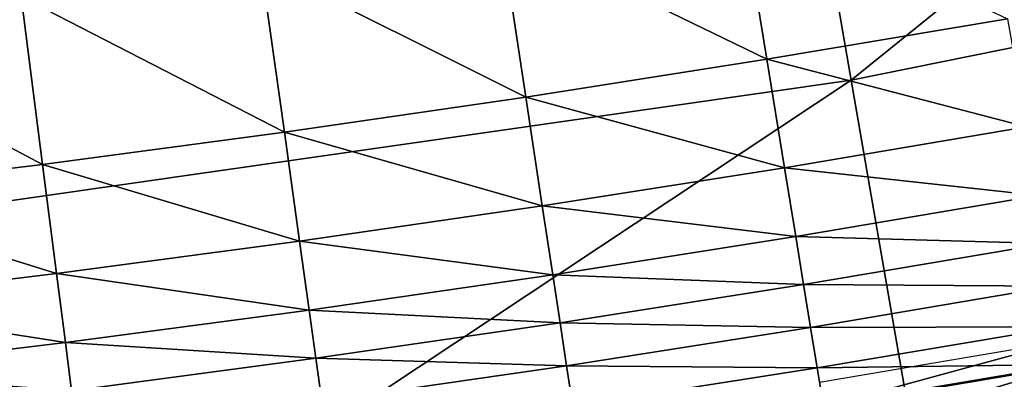
# Model space of a CAD drawing. Extents: x -0.67 to 2.33, y -1.48 to 1.51.
# Drawn here: x 0.99 to 1.04, y -1.22 to -1.2 of the extents above; entities that cross this region are included whole.
import ezdxf

# ---------------------------------------------------------------- set-up
doc = ezdxf.new("R2010")
doc.units = 0
doc.header["$MEASUREMENT"] = 0
doc.layers.get('0').update_dxf_attribs({"linetype": 'CONTINUOUS'})

msp = doc.modelspace()

# ---------------------------------------------------------------- linework, layer by layer
for points in [[(1.096296, -1.155898, -0.340426), (1.035977, -1.204656, -0.322718), (1.029868, -1.169358, -0.340426)], [(1.096296, -1.155898, -0.340426), (1.104409, -1.19079, -0.322718), (1.035977, -1.204656, -0.322718)], [(1.029868, -1.169358, -0.340426), (0.966864, -1.214593, -0.322718), (0.962781, -1.179004, -0.340426)], [(1.029868, -1.169358, -0.340426), (1.035977, -1.204656, -0.322718), (0.966864, -1.214593, -0.322718)], [(0.987516, -1.199776, 0.180369), (0.973488, -1.201486, 0.180369), (0.971819, -1.187101, 0.180369)], [(1.104409, -1.19079, -0.322718), (1.041716, -1.237817, -0.304731), (1.035977, -1.204656, -0.322718)], [(1.104409, -1.19079, -0.322718), (1.112032, -1.223569, -0.304731), (1.041716, -1.237817, -0.304731)], [(1.031059, -1.203443, 0.180369), (1.015506, -1.195872, 0.180369), (1.029466, -1.193677, 0.180369)], [(1.045105, -1.201069, 0.180369), (1.031059, -1.203443, 0.180369), (1.029466, -1.193677, 0.180369)], [(1.016986, -1.205655, 0.180369), (1.001522, -1.197904, 0.180369), (1.015506, -1.195872, 0.180369)], [(1.031059, -1.203443, 0.180369), (1.016986, -1.205655, 0.180369), (1.015506, -1.195872, 0.180369)], [(1.002889, -1.207705, 0.180369), (0.987516, -1.199776, 0.180369), (1.001522, -1.197904, 0.180369)], [(1.016986, -1.205655, 0.180369), (1.002889, -1.207705, 0.180369), (1.001522, -1.197904, 0.180369)], [(0.988769, -1.209591, 0.180369), (0.973488, -1.201486, 0.180369), (0.987516, -1.199776, 0.180369)], [(1.002889, -1.207705, 0.180369), (0.988769, -1.209591, 0.180369), (0.987516, -1.199776, 0.180369)], [(0.988769, -1.209591, 0.180369), (0.974629, -1.211315, 0.180369), (0.973488, -1.201486, 0.180369)], [(1.046213, -1.207399, 0.180369), (1.031059, -1.203443, 0.180369), (1.045105, -1.201069, 0.180369)], [(1.032094, -1.209785, 0.180369), (1.016986, -1.205655, 0.180369), (1.031059, -1.203443, 0.180369)], [(1.046213, -1.207399, 0.180369), (1.032094, -1.209785, 0.180369), (1.031059, -1.203443, 0.180369)], [(1.035977, -1.204656, -0.322718), (0.970701, -1.248027, -0.304731), (0.966864, -1.214593, -0.322718)], [(1.035977, -1.204656, -0.322718), (1.041716, -1.237817, -0.304731), (0.970701, -1.248027, -0.304731)], [(1.017948, -1.212009, 0.180369), (1.002889, -1.207705, 0.180369), (1.016986, -1.205655, 0.180369)], [(1.032094, -1.209785, 0.180369), (1.017948, -1.212009, 0.180369), (1.016986, -1.205655, 0.180369)], [(1.003777, -1.214069, 0.180369), (0.988769, -1.209591, 0.180369), (1.002889, -1.207705, 0.180369)], [(1.017948, -1.212009, 0.180369), (1.003777, -1.214069, 0.180369), (1.002889, -1.207705, 0.180369)], [(1.046915, -1.211413, 0.180369), (1.032094, -1.209785, 0.180369), (1.046213, -1.207399, 0.180369)], [(0.989584, -1.215966, 0.180369), (0.974629, -1.211315, 0.180369), (0.988769, -1.209591, 0.180369)], [(1.003777, -1.214069, 0.180369), (0.989584, -1.215966, 0.180369), (0.988769, -1.209591, 0.180369)], [(1.03275, -1.213808, 0.180369), (1.017948, -1.212009, 0.180369), (1.032094, -1.209785, 0.180369)], [(1.046915, -1.211413, 0.180369), (1.03275, -1.213808, 0.180369), (1.032094, -1.209785, 0.180369)], [(0.989584, -1.215966, 0.180369), (0.975369, -1.217698, 0.180369), (0.974629, -1.211315, 0.180369)], [(1.047405, -1.214213, 0.180369), (1.03275, -1.213808, 0.180369), (1.046915, -1.211413, 0.180369)], [(1.018557, -1.216039, 0.180369), (1.003777, -1.214069, 0.180369), (1.017948, -1.212009, 0.180369)], [(1.03275, -1.213808, 0.180369), (1.018557, -1.216039, 0.180369), (1.017948, -1.212009, 0.180369)], [(1.00434, -1.218106, 0.180369), (0.989584, -1.215966, 0.180369), (1.003777, -1.214069, 0.180369)], [(1.018557, -1.216039, 0.180369), (1.00434, -1.218106, 0.180369), (1.003777, -1.214069, 0.180369)], [(1.033207, -1.216613, 0.180369), (1.018557, -1.216039, 0.180369), (1.03275, -1.213808, 0.180369)], [(1.047405, -1.214213, 0.180369), (1.033207, -1.216613, 0.180369), (1.03275, -1.213808, 0.180369)], [(1.047843, -1.216712, 0.180365), (1.033207, -1.216613, 0.180369), (1.047405, -1.214213, 0.180369)], [(0.9901, -1.220008, 0.180369), (0.975369, -1.217698, 0.180369), (0.989584, -1.215966, 0.180369)], [(1.00434, -1.218106, 0.180369), (0.9901, -1.220008, 0.180369), (0.989584, -1.215966, 0.180369)], [(1.018983, -1.218849, 0.180369), (1.00434, -1.218106, 0.180369), (1.018557, -1.216039, 0.180369)], [(1.033207, -1.216613, 0.180369), (1.018983, -1.218849, 0.180369), (1.018557, -1.216039, 0.180369)], [(1.033616, -1.219117, 0.180365), (1.018983, -1.218849, 0.180369), (1.033207, -1.216613, 0.180369)], [(1.047843, -1.216712, 0.180365), (1.033616, -1.219117, 0.180365), (1.033207, -1.216613, 0.180369)], [(1.048257, -1.219079, 0.180338), (1.033616, -1.219117, 0.180365), (1.047843, -1.216712, 0.180365)], [(0.9901, -1.220008, 0.180369), (0.975839, -1.221746, 0.180369), (0.975369, -1.217698, 0.180369)], [(1.004733, -1.220921, 0.180369), (0.9901, -1.220008, 0.180369), (1.00434, -1.218106, 0.180369)], [(1.018983, -1.218849, 0.180369), (1.004733, -1.220921, 0.180369), (1.00434, -1.218106, 0.180369)], [(1.019362, -1.221358, 0.180365), (1.004733, -1.220921, 0.180369), (1.018983, -1.218849, 0.180369)], [(1.033616, -1.219117, 0.180365), (1.019362, -1.221358, 0.180365), (1.018983, -1.218849, 0.180369)], [(1.034003, -1.221489, 0.180338), (1.019362, -1.221358, 0.180365), (1.033616, -1.219117, 0.180365)], [(1.048257, -1.219079, 0.180338), (1.034003, -1.221489, 0.180338), (1.033616, -1.219117, 0.180365)], [(1.048645, -1.221295, 0.180264), (1.034003, -1.221489, 0.180338), (1.048257, -1.219079, 0.180338)], [(1.048406, -1.219931, -0.319631), (1.034142, -1.222342, -0.319631), (1.034373, -1.22376, -0.318833)], [(1.048406, -1.219931, -0.319631), (1.034373, -1.22376, -0.318833), (1.048654, -1.221346, -0.318833)], [(0.99046, -1.222828, 0.180369), (0.975839, -1.221746, 0.180369), (0.9901, -1.220008, 0.180369)], [(1.004733, -1.220921, 0.180369), (0.99046, -1.222828, 0.180369), (0.9901, -1.220008, 0.180369)], [(1.005083, -1.223434, 0.180365), (0.99046, -1.222828, 0.180369), (1.004733, -1.220921, 0.180369)], [(1.019362, -1.221358, 0.180365), (1.005083, -1.223434, 0.180365), (1.004733, -1.220921, 0.180369)], [(1.019722, -1.223734, 0.180338), (1.005083, -1.223434, 0.180365), (1.019362, -1.221358, 0.180365)], [(1.034003, -1.221489, 0.180338), (1.019722, -1.223734, 0.180338), (1.019362, -1.221358, 0.180365)], [(1.034365, -1.223709, 0.180264), (1.019722, -1.223734, 0.180338), (1.034003, -1.221489, 0.180338)], [(1.048645, -1.221295, 0.180264), (1.034365, -1.223709, 0.180264), (1.034003, -1.221489, 0.180338)], [(1.049003, -1.223341, 0.180121), (1.034365, -1.223709, 0.180264), (1.048645, -1.221295, 0.180264)], [(1.048654, -1.221346, -0.318833), (1.034373, -1.22376, -0.318833), (1.034672, -1.225592, -0.317804)], [(1.048654, -1.221346, -0.318833), (1.034672, -1.225592, -0.317804), (1.048974, -1.223174, -0.317804)], [(0.99046, -1.222828, 0.180369), (0.976166, -1.22457, 0.180369), (0.975839, -1.221746, 0.180369)]]:
    msp.add_3dface(points)

doc.saveas('drawing.dxf')
